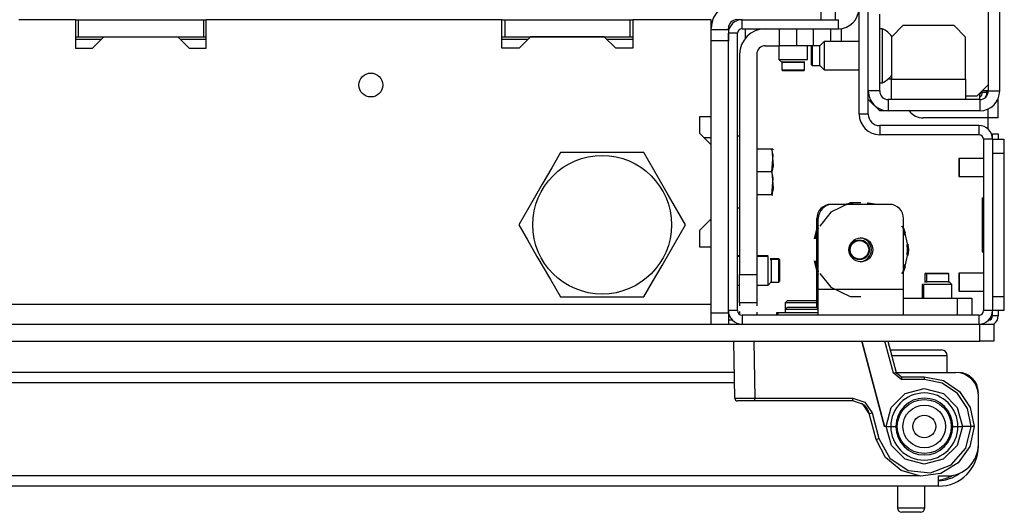
# Model space of a CAD drawing. Units: inches. Extents: x -249 to 39, y -58 to 173.
# Drawn here: x -137 to -130, y -58 to -54 of the extents above; entities that cross this region are included whole.
import ezdxf

# ---------------------------------------------------------------- set-up
doc = ezdxf.new("R2010")
doc.units = ezdxf.units.IN
doc.header["$MEASUREMENT"] = 0
doc.layers.add('TFR-TRI', color=7, linetype='CONTINUOUS')

msp = doc.modelspace()

# ---------------------------------------------------------------- linework, layer by layer
at = {"layer": 'TFR-TRI', "color": 173, "linetype": 'Continuous'}
for p, q in [((-130.8188, -54.8045), (-130.8188, -53.6785)), ((-130.7558, -54.8045), (-130.7558, -53.6785)), ((-131.6299, -54.2123), (-131.6299, -54.1494)), ((-131.6299, -54.1494), (-130.9626, -54.1494)), ((-130.9626, -54.2123), (-130.9626, -54.1494)), ((-131.7244, -54.297), (-131.7244, -54.2438)), ((-131.6614, -54.2438), (-131.7244, -54.2438)), ((-131.6614, -56.1651), (-131.6614, -54.2438)), ((-131.6299, -54.2123), (-130.9626, -54.2123)), ((-130.7558, -54.8045), (-130.8188, -54.8045)), ((-129.9901, -54.8832), (-130.6771, -54.8832)), ((-130.6771, -54.8832), (-130.6771, -54.9462)), ((-129.9901, -54.8832), (-129.9901, -54.9462)), ((-129.9901, -54.9462), (-130.6771, -54.9462)), ((-129.9586, -54.9777), (-129.9586, -56.1651)), ((-129.8956, -54.9777), (-129.9586, -54.9777)), ((-129.8956, -54.9777), (-129.8956, -56.1651)), ((-131.6614, -56.1651), (-131.7244, -56.1651)), ((-129.9901, -56.1966), (-131.6299, -56.1966)), ((-131.6299, -56.1966), (-131.6299, -56.2596)), ((-129.9901, -56.1966), (-129.9901, -56.2596)), ((-129.8956, -56.1651), (-129.9586, -56.1651))]:
    msp.add_line(p, q, dxfattribs=at)
at = {"layer": 'TFR-TRI', "color": 151, "linetype": 'Continuous'}
for p, q in [((-129.9251, -53.9348), (-129.9251, -54.6435)), ((-129.8464, -54.6435), (-129.8464, -53.9348)), ((-130.6771, -54.6435), (-130.6771, -54.112)), ((-130.6771, -54.6435), (-130.7558, -54.6435)), ((-129.9842, -54.7026), (-129.9842, -54.6592)), ((-129.9372, -54.6435), (-129.9684, -54.6435)), ((-129.9251, -54.6435), (-129.9372, -54.6435)), ((-129.9251, -54.6435), (-129.8464, -54.6435)), ((-130.7558, -54.7026), (-130.6771, -54.7813)), ((-129.9842, -54.7026), (-130.618, -54.7026)), ((-130.618, -54.7026), (-130.618, -54.7813)), ((-129.9842, -54.7026), (-129.9842, -54.7813)), ((-130.618, -54.7813), (-130.6771, -54.7813)), ((-129.9842, -54.7813), (-130.618, -54.7813))]:
    msp.add_line(p, q, dxfattribs=at)
at = {"layer": 'TFR-TRI', "color": 251, "linetype": 'Continuous'}
for p, q in [((-131.0826, -54.1494), (-131.0826, -54.0312)), ((-130.9842, -54.0312), (-130.9842, -54.1494)), ((-131.6299, -54.1494), (-131.6653, -54.1494)), ((-131.8425, -54.2183), (-131.7244, -54.2183)), ((-131.7244, -54.2183), (-131.7244, -54.2084)), ((-131.7244, -54.2183), (-131.7244, -54.2413)), ((-131.7244, -54.2413), (-131.7244, -54.297)), ((-131.8425, -56.1809), (-131.8425, -54.297)), ((-131.7244, -54.297), (-131.8425, -54.297)), ((-131.7244, -56.1809), (-131.7244, -54.297)), ((-131.374, -54.3305), (-131.374, -54.4249)), ((-131.1771, -54.4249), (-131.1771, -54.3305)), ((-131.374, -54.4249), (-131.3478, -54.4511)), ((-131.374, -54.4249), (-131.3248, -54.4249)), ((-131.3539, -54.4381), (-131.3539, -54.4978)), ((-131.3479, -54.4446), (-131.3539, -54.4446)), ((-131.3539, -54.4446), (-131.3479, -54.4446)), ((-131.3309, -54.4446), (-131.3479, -54.4446)), ((-131.3479, -54.4446), (-131.3309, -54.4446)), ((-131.3055, -54.4446), (-131.3309, -54.4446)), ((-131.3309, -54.4446), (-131.3055, -54.4446)), ((-131.3248, -54.4249), (-131.2263, -54.4249)), ((-131.2755, -54.4446), (-131.3055, -54.4446)), ((-131.3055, -54.4446), (-131.2755, -54.4446)), ((-131.2456, -54.4446), (-131.2755, -54.4446)), ((-131.2755, -54.4446), (-131.2456, -54.4446)), ((-131.2201, -54.4446), (-131.2456, -54.4446)), ((-131.2456, -54.4446), (-131.2201, -54.4446)), ((-131.2263, -54.4249), (-131.1771, -54.4249)), ((-131.2032, -54.4446), (-131.2201, -54.4446)), ((-131.2201, -54.4446), (-131.2032, -54.4446)), ((-131.1972, -54.4446), (-131.2032, -54.4446)), ((-131.2032, -54.4446), (-131.1972, -54.4446)), ((-131.1972, -54.4978), (-131.1972, -54.4381)), ((-131.3539, -54.4978), (-131.348, -54.5037)), ((-131.3539, -54.4978), (-131.3147, -54.4978)), ((-131.3268, -54.5037), (-131.348, -54.5037)), ((-131.2755, -54.5037), (-131.3268, -54.5037)), ((-131.3147, -54.4978), (-131.2364, -54.4978)), ((-131.2243, -54.5037), (-131.2755, -54.5037)), ((-131.2364, -54.4978), (-131.1972, -54.4978)), ((-131.2031, -54.5037), (-131.2243, -54.5037)), ((-131.2031, -54.5037), (-131.1972, -54.4978)), ((-131.8425, -54.9682), (-131.8917, -54.9682)), ((-131.6464, -55.7862), (-131.6614, -55.7862)), ((-131.6464, -55.7911), (-131.6614, -55.7911)), ((-131.4488, -55.7862), (-131.5283, -55.7862)), ((-131.4488, -55.7911), (-131.5283, -55.7911)), ((-131.4488, -55.7863), (-131.4488, -55.7862)), ((-131.4488, -55.8403), (-131.4488, -55.7911)), ((-131.3759, -55.8062), (-131.4356, -55.8062)), ((-131.3759, -55.8112), (-131.4356, -55.8112)), ((-131.4291, -55.8171), (-131.4291, -55.8112)), ((-131.4291, -55.8112), (-131.4291, -55.8171)), ((-131.4291, -55.8171), (-131.4291, -55.8341)), ((-131.37, -55.8122), (-131.3759, -55.8062)), ((-131.3759, -55.8075), (-131.3759, -55.8062)), ((-131.3759, -55.8112), (-131.3759, -55.8075)), ((-131.37, -55.8171), (-131.3759, -55.8112)), ((-131.3759, -55.8503), (-131.3759, -55.8112)), ((-131.37, -55.8122), (-131.37, -55.8134)), ((-131.37, -55.8134), (-131.37, -55.8171)), ((-131.37, -55.8171), (-131.37, -55.8383)), ((-131.4488, -55.9387), (-131.4488, -55.8403)), ((-131.4291, -55.8341), (-131.4291, -55.8595)), ((-131.4291, -55.8595), (-131.4291, -55.8895)), ((-131.4291, -55.8895), (-131.4291, -55.9195)), ((-131.3759, -55.9287), (-131.3759, -55.8503)), ((-131.37, -55.8383), (-131.37, -55.8895)), ((-131.37, -55.8895), (-131.37, -55.9407)), ((-131.4488, -55.9879), (-131.4488, -55.9387)), ((-131.4291, -55.9195), (-131.4291, -55.9449)), ((-131.4291, -55.9449), (-131.4291, -55.9619)), ((-131.3759, -55.9679), (-131.3759, -55.9287)), ((-131.37, -55.9407), (-131.37, -55.962)), ((-130.3578, -55.9053), (-130.3637, -55.9112)), ((-130.3637, -55.9112), (-130.3637, -55.9708)), ((-130.3612, -55.9112), (-130.3637, -55.9112)), ((-130.3539, -55.9112), (-130.3612, -55.9112)), ((-130.3578, -55.9053), (-130.3553, -55.9053)), ((-130.3553, -55.9053), (-130.348, -55.9053)), ((-130.348, -55.9053), (-130.3539, -55.9112)), ((-130.3539, -55.9112), (-130.3539, -55.9708)), ((-130.3309, -55.9112), (-130.3539, -55.9112)), ((-130.348, -55.9053), (-130.3118, -55.9053)), ((-130.2755, -55.9112), (-130.3309, -55.9112)), ((-130.3118, -55.9053), (-130.2393, -55.9053)), ((-130.2201, -55.9112), (-130.2755, -55.9112)), ((-130.2393, -55.9053), (-130.2031, -55.9053)), ((-130.1972, -55.9112), (-130.2201, -55.9112)), ((-130.1771, -55.984), (-130.2033, -55.9578)), ((-130.1972, -55.9112), (-130.2031, -55.9053)), ((-130.1972, -55.9708), (-130.1972, -55.9112)), ((-131.6614, -55.9879), (-131.6464, -55.9879)), ((-131.5283, -55.9879), (-131.4488, -55.9879)), ((-131.4488, -55.9879), (-131.4226, -55.9617)), ((-131.4356, -55.9679), (-131.3759, -55.9679)), ((-131.3759, -55.9679), (-131.37, -55.962)), ((-130.3838, -55.984), (-130.3838, -56.0785)), ((-130.3823, -55.984), (-130.3838, -55.984)), ((-130.3777, -55.984), (-130.3823, -55.984)), ((-130.374, -55.984), (-130.374, -56.0785)), ((-130.3451, -55.984), (-130.374, -55.984)), ((-130.3578, -55.9643), (-130.3637, -55.9643)), ((-130.3637, -55.9643), (-130.3578, -55.9643)), ((-130.3479, -55.9643), (-130.3539, -55.9643)), ((-130.3539, -55.9643), (-130.3479, -55.9643)), ((-130.3479, -55.9643), (-130.3309, -55.9643)), ((-130.2755, -55.984), (-130.3451, -55.984)), ((-130.3309, -55.9643), (-130.3055, -55.9643)), ((-130.3055, -55.9643), (-130.2755, -55.9643)), ((-130.2755, -55.9643), (-130.2456, -55.9643)), ((-130.2059, -55.984), (-130.2755, -55.984)), ((-130.2456, -55.9643), (-130.2201, -55.9643)), ((-130.2201, -55.9643), (-130.2032, -55.9643)), ((-130.1771, -55.984), (-130.2059, -55.984)), ((-130.2032, -55.9643), (-130.1972, -55.9643)), ((-130.1771, -56.0785), (-130.1771, -55.984)), ((-131.8425, -56.2365), (-131.8425, -56.1809)), ((-131.8425, -56.1809), (-131.7244, -56.1809)), ((-131.7244, -56.1809), (-131.7244, -56.2365)), ((-131.8425, -56.2596), (-131.8425, -56.2365)), ((-131.7244, -56.2365), (-131.7244, -56.2596))]:
    msp.add_line(p, q, dxfattribs=at)
at = {"layer": 'TFR-TRI', "color": 132, "linetype": 'Continuous'}
for p, q in [((-136.2447, -54.1494), (-136.6358, -54.1494)), ((-136.2447, -54.1494), (-136.2447, -54.3462)), ((-133.2919, -54.1494), (-135.3392, -54.1494)), ((-135.3392, -54.3462), (-135.3392, -54.1494)), ((-133.2919, -54.3462), (-133.2919, -54.1494)), ((-131.8425, -54.1494), (-132.3864, -54.1494)), ((-132.3864, -54.1494), (-132.3864, -54.3462)), ((-131.8425, -54.8206), (-131.8425, -54.1494)), ((-136.1266, -54.3462), (-136.0478, -54.2675)), ((-136.0478, -54.2675), (-135.536, -54.2675)), ((-135.536, -54.2675), (-135.4573, -54.3462)), ((-133.0951, -54.2675), (-133.1738, -54.3462)), ((-132.5833, -54.2675), (-133.0951, -54.2675)), ((-132.5045, -54.3462), (-132.5833, -54.2675)), ((-136.2447, -54.3462), (-136.1266, -54.3462)), ((-135.4573, -54.3462), (-135.3392, -54.3462)), ((-133.1738, -54.3462), (-133.2919, -54.3462)), ((-132.3864, -54.3462), (-132.5045, -54.3462)), ((-131.9212, -54.9387), (-131.9212, -54.8206)), ((-131.9212, -54.8206), (-131.8425, -54.8206)), ((-131.8425, -55.0175), (-131.9212, -54.9387)), ((-131.8425, -55.5293), (-131.8425, -55.0175)), ((-131.9212, -55.608), (-131.8425, -55.5293)), ((-131.9212, -55.7261), (-131.9212, -55.608)), ((-131.8425, -55.7261), (-131.9212, -55.7261)), ((-131.8425, -56.1218), (-131.8425, -55.7261)), ((-131.8425, -56.1218), (-159.2086, -56.1218)), ((-131.8425, -56.1521), (-131.8425, -56.1218)), ((-131.8425, -56.1809), (-131.8425, -56.1521))]:
    msp.add_line(p, q, dxfattribs=at)
at = {"layer": 'TFR-TRI', "color": 67, "linetype": 'Continuous'}
for p, q in [((-136.2447, -54.1494), (-136.225, -54.1494)), ((-136.225, -54.1494), (-136.225, -54.2675)), ((-136.225, -54.1494), (-135.3588, -54.1494)), ((-135.3588, -54.1494), (-135.3588, -54.2675)), ((-135.3588, -54.1494), (-135.3392, -54.1494)), ((-133.2919, -54.1494), (-133.2722, -54.1494)), ((-133.2722, -54.1494), (-133.2722, -54.2675)), ((-133.2722, -54.1494), (-132.4061, -54.1494)), ((-132.4061, -54.1494), (-132.4061, -54.2675)), ((-132.4061, -54.1494), (-132.3864, -54.1494)), ((-136.2447, -54.2675), (-136.225, -54.2675)), ((-136.225, -54.2675), (-135.3588, -54.2675)), ((-135.3588, -54.2675), (-135.3392, -54.2675)), ((-133.2919, -54.2675), (-133.2722, -54.2675)), ((-133.2722, -54.2675), (-132.4061, -54.2675)), ((-132.4061, -54.2675), (-132.3864, -54.2675))]:
    msp.add_line(p, q, dxfattribs=at)
at = {"layer": 'TFR-TRI', "color": 123, "linetype": 'Continuous'}
for p, q in [((-131.6082, -54.2123), (-131.6082, -54.2796)), ((-131.6082, -54.2123), (-131.6082, -54.2796)), ((-131.6082, -54.2123), (-131.6082, -54.2796)), ((-131.6082, -54.2123), (-131.6082, -54.2796)), ((-131.3708, -54.3305), (-131.3708, -54.2123)), ((-131.2527, -54.2123), (-131.2527, -54.3305)), ((-131.1346, -54.3302), (-131.1346, -54.2123)), ((-131.0165, -54.2123), (-131.0165, -54.3006)), ((-130.9626, -54.2123), (-130.9576, -54.2123)), ((-130.9626, -54.2123), (-130.9576, -54.2123)), ((-130.9626, -54.2123), (-130.9576, -54.2123)), ((-130.9626, -54.2123), (-130.9576, -54.2123)), ((-130.9478, -54.2123), (-130.9429, -54.2123)), ((-130.9478, -54.2123), (-130.9429, -54.2123)), ((-130.9478, -54.2123), (-130.9429, -54.2123)), ((-130.9478, -54.2123), (-130.9429, -54.2123)), ((-130.9429, -54.2123), (-130.9429, -54.3006)), ((-130.9429, -54.2123), (-130.9429, -54.3006)), ((-130.9429, -54.2123), (-130.9429, -54.3006)), ((-130.9429, -54.2123), (-130.9429, -54.3006)), ((-131.6464, -54.3895), (-131.6464, -55.9139)), ((-131.5283, -54.3895), (-131.5283, -55.9139)), ((-131.4692, -54.3305), (-131.3708, -54.3305)), ((-131.2873, -54.3305), (-131.3708, -54.3305)), ((-131.2527, -54.3305), (-131.2873, -54.3305)), ((-131.2217, -54.3305), (-131.2527, -54.3305)), ((-131.1449, -54.3305), (-131.2217, -54.3305)), ((-131.6464, -55.9139), (-131.5283, -55.9139)), ((-131.6464, -56.0531), (-131.6464, -55.9139)), ((-131.5283, -55.9139), (-131.5283, -56.0531)), ((-131.6464, -56.1108), (-131.6464, -56.0531)), ((-131.5283, -56.0531), (-131.5283, -56.1108)), ((-131.6464, -56.1108), (-131.6464, -56.1311)), ((-131.6464, -56.1108), (-131.6464, -56.1311)), ((-131.6464, -56.1108), (-131.6464, -56.1311)), ((-131.6464, -56.1108), (-131.6464, -56.1311)), ((-131.5283, -56.1108), (-131.6464, -56.1108)), ((-131.5283, -56.1108), (-131.5283, -56.1322)), ((-131.5283, -56.1108), (-131.5283, -56.1322)), ((-131.5283, -56.1108), (-131.5283, -56.1322)), ((-131.5283, -56.1108), (-131.5283, -56.1322)), ((-131.6464, -56.1716), (-131.6464, -56.1919)), ((-131.6464, -56.1716), (-131.6464, -56.1919)), ((-131.6464, -56.1716), (-131.6464, -56.1919)), ((-131.6464, -56.1716), (-131.6464, -56.1919)), ((-131.5283, -56.1751), (-131.5283, -56.1966)), ((-131.5283, -56.1751), (-131.5283, -56.1966)), ((-131.5283, -56.1751), (-131.5283, -56.1966)), ((-131.5283, -56.1751), (-131.5283, -56.1966))]:
    msp.add_line(p, q, dxfattribs=at)
at = {"layer": 'TFR-TRI', "color": 3, "linetype": 'Continuous'}
for p, q in [((-130.6573, -54.212), (-130.6771, -54.212)), ((-130.6573, -54.2478), (-130.6573, -54.212)), ((-130.6573, -54.3413), (-130.6573, -54.2478)), ((-130.5157, -54.1907), (-130.5944, -54.2695)), ((-130.1613, -54.1907), (-130.5157, -54.1907)), ((-130.0826, -54.2695), (-130.1613, -54.1907)), ((-131.061, -54.3006), (-131.0905, -54.3302)), ((-130.8188, -54.3006), (-131.061, -54.3006)), ((-131.061, -54.3006), (-131.061, -54.3295)), ((-130.5944, -54.2695), (-130.5944, -54.5608)), ((-130.0826, -54.5608), (-130.0826, -54.2695)), ((-131.1446, -54.3302), (-131.1495, -54.3351)), ((-131.1495, -54.3671), (-131.1495, -54.3351)), ((-131.1495, -54.431), (-131.1495, -54.3671)), ((-131.0905, -54.3302), (-131.1446, -54.3302)), ((-131.1446, -54.3302), (-131.1446, -54.3503)), ((-131.1446, -54.3503), (-131.1446, -54.3991)), ((-131.0905, -54.3646), (-131.0905, -54.3302)), ((-131.0905, -54.4335), (-131.0905, -54.3646)), ((-131.061, -54.3295), (-131.061, -54.3991)), ((-130.6573, -54.4568), (-130.6573, -54.3413)), ((-131.1495, -54.463), (-131.1495, -54.431)), ((-131.1446, -54.3991), (-131.1446, -54.4478)), ((-131.1446, -54.4478), (-131.1446, -54.468)), ((-131.0905, -54.468), (-131.0905, -54.4335)), ((-131.061, -54.3991), (-131.061, -54.4687)), ((-130.6573, -54.5504), (-130.6573, -54.4568)), ((-131.1495, -54.463), (-131.1446, -54.468)), ((-131.1446, -54.468), (-131.0905, -54.468)), ((-131.0905, -54.468), (-131.061, -54.4975)), ((-131.061, -54.4687), (-131.061, -54.4975)), ((-131.061, -54.4975), (-130.8188, -54.4975)), ((-130.6771, -54.5861), (-130.6573, -54.5861)), ((-130.6573, -54.5861), (-130.6573, -54.5504)), ((-130.5944, -54.5608), (-130.6192, -54.5608)), ((-130.5944, -54.5608), (-130.0826, -54.5608)), ((-130.5944, -54.661), (-130.5944, -54.5608)), ((-130.0826, -54.5608), (-130.0826, -54.661)), ((-130.5944, -54.7026), (-130.5944, -54.661)), ((-130.0826, -54.661), (-130.0826, -54.7026)), ((-130.0039, -54.6789), (-129.9251, -54.6002)), ((-130.0039, -54.6789), (-130.0826, -54.6789)), ((-129.8143, -55.0646), (-129.8169, -55.0646)), ((-129.8143, -55.0968), (-129.8143, -55.0646)), ((-130.1273, -55.1121), (-130.1299, -55.1121)), ((-130.1299, -55.1121), (-130.1299, -55.1304)), ((-130.1299, -55.1304), (-130.1299, -55.1746)), ((-129.9586, -55.1121), (-130.1273, -55.1121)), ((-130.1273, -55.1121), (-130.1273, -55.1304)), ((-130.1273, -55.1304), (-130.1273, -55.1746)), ((-129.8143, -55.1746), (-129.8143, -55.0968)), ((-130.1299, -55.1746), (-130.1299, -55.2187)), ((-130.1273, -55.1746), (-130.1273, -55.2187)), ((-129.8143, -55.2523), (-129.8143, -55.1746)), ((-130.1299, -55.2187), (-130.1299, -55.2371)), ((-130.1299, -55.2371), (-130.1273, -55.2371)), ((-130.1273, -55.2187), (-130.1273, -55.2371)), ((-130.1273, -55.2371), (-129.9586, -55.2371)), ((-129.8143, -55.2846), (-129.8143, -55.2523)), ((-129.8169, -55.2846), (-129.8143, -55.2846)), ((-129.8143, -55.8583), (-129.8169, -55.8583)), ((-129.8143, -55.8905), (-129.8143, -55.8583)), ((-129.8143, -55.9683), (-129.8143, -55.8905)), ((-130.1273, -55.9058), (-130.1299, -55.9058)), ((-130.1299, -55.9058), (-130.1299, -55.9241)), ((-130.1299, -55.9241), (-130.1299, -55.9683)), ((-129.9586, -55.9058), (-130.1273, -55.9058)), ((-130.1273, -55.9058), (-130.1273, -55.9241)), ((-130.1273, -55.9241), (-130.1273, -55.9683)), ((-130.1299, -55.9683), (-130.1299, -56.0124)), ((-130.1299, -56.0124), (-130.1299, -56.0308)), ((-130.1273, -55.9683), (-130.1273, -56.0124)), ((-130.1273, -56.0124), (-130.1273, -56.0308)), ((-129.8143, -56.046), (-129.8143, -55.9683)), ((-130.1299, -56.0308), (-130.1273, -56.0308)), ((-130.1273, -56.0308), (-129.9586, -56.0308)), ((-129.8169, -56.0783), (-129.8143, -56.0783)), ((-129.8143, -56.0783), (-129.8143, -56.046))]:
    msp.add_line(p, q, dxfattribs=at)
at = {"layer": 'TFR-TRI', "color": 135, "linetype": 'Continuous'}
for p, q in [((-136.0676, -54.2872), (-136.245, -54.2872)), ((-135.3394, -54.2872), (-135.5164, -54.2872)), ((-133.115, -54.2872), (-133.292, -54.2872)), ((-132.3868, -54.2872), (-132.5638, -54.2872))]:
    msp.add_line(p, q, dxfattribs=at)
at = {"layer": 'TFR-TRI', "color": 11, "linetype": 'Continuous'}
for p, q in [((-129.9467, -54.6545), (-129.9795, -54.6545)), ((-129.9342, -54.6545), (-129.9467, -54.6545)), ((-129.9342, -54.6545), (-129.9342, -54.6434))]:
    msp.add_line(p, q, dxfattribs=at)
at = {"layer": 'TFR-TRI', "color": 83, "linetype": 'Continuous'}
for p, q in [((-129.9271, -54.6582), (-129.9271, -54.6434)), ((-129.8562, -54.8305), (-129.8562, -54.6945)), ((-129.9271, -54.8305), (-129.9271, -54.7687)), ((-129.9271, -54.8305), (-130.3759, -54.8305)), ((-129.9271, -54.9073), (-129.9271, -54.8305)), ((-129.877, -54.8305), (-129.9271, -54.8305)), ((-129.8562, -54.8305), (-129.877, -54.8305)), ((-131.7244, -56.2281), (-131.7003, -56.2281))]:
    msp.add_line(p, q, dxfattribs=at)
at = {"layer": 'TFR-TRI', "color": 21, "linetype": 'Continuous'}
for p, q in [((-131.6464, -54.9564), (-131.6614, -54.9564)), ((-131.4232, -55.047), (-131.5283, -55.047)), ((-131.4144, -55.0891), (-131.4232, -55.047)), ((-131.4162, -55.047), (-131.4232, -55.047)), ((-131.4232, -55.047), (-131.4144, -55.1623)), ((-131.4171, -55.047), (-131.4162, -55.047)), ((-131.4094, -55.0522), (-131.4118, -55.047)), ((-131.4232, -55.2045), (-131.4144, -55.0891)), ((-131.4232, -55.2045), (-131.5283, -55.2045)), ((-131.4144, -55.1623), (-131.4232, -55.2045)), ((-131.4232, -55.2045), (-131.4144, -55.3198)), ((-131.4144, -55.2466), (-131.4232, -55.2045)), ((-131.4232, -55.3619), (-131.4144, -55.2466)), ((-131.4144, -55.3198), (-131.4232, -55.3619)), ((-131.4232, -55.3619), (-131.5283, -55.3619)), ((-131.4232, -55.3619), (-131.4162, -55.3619)), ((-131.4162, -55.3619), (-131.4171, -55.3619)), ((-131.6614, -55.4525), (-131.6464, -55.4525)), ((-131.3818, -56.1809), (-131.3818, -56.1966)), ((-131.33, -56.1809), (-131.3818, -56.1809)), ((-131.2047, -56.1809), (-131.33, -56.1809)), ((-131.151, -56.1809), (-131.2047, -56.1809)), ((-131.1023, -56.1809), (-131.151, -56.1809)), ((-161.0472, -56.2596), (-129.9842, -56.2596)), ((-129.9842, -56.2596), (-129.9146, -56.2596)), ((-129.9842, -56.3777), (-129.9842, -56.2596)), ((-129.9146, -56.2596), (-129.8858, -56.2596)), ((-129.8858, -56.2596), (-129.8858, -56.3777)), ((-161.0472, -56.3777), (-129.9842, -56.3777)), ((-129.9146, -56.3777), (-129.9842, -56.3777)), ((-129.8858, -56.3777), (-129.9146, -56.3777))]:
    msp.add_line(p, q, dxfattribs=at)
at = {"layer": 'TFR-TRI', "color": 46, "linetype": 'Continuous'}
for p, q in [((-129.8956, -54.9503), (-129.8956, -54.9407)), ((-129.8956, -54.9407), (-129.8562, -54.9407)), ((-129.8956, -54.9777), (-129.8956, -54.9503)), ((-129.8562, -54.9407), (-129.8562, -54.9503)), ((-129.8562, -54.9503), (-129.8562, -54.9777)), ((-129.8956, -56.2005), (-129.8956, -56.1651)), ((-129.8562, -56.2005), (-129.8956, -56.2005)), ((-129.8562, -56.1651), (-129.8562, -56.2005))]:
    msp.add_line(p, q, dxfattribs=at)
at = {"layer": 'TFR-TRI', "color": 124, "linetype": 'Continuous'}
for p, q in [((-129.8956, -54.9777), (-129.8169, -54.9777)), ((-129.8169, -54.9777), (-129.8169, -55.0065)), ((-129.8169, -55.0065), (-129.8169, -55.0761)), ((-129.8956, -55.0761), (-129.8956, -56.0667)), ((-129.8169, -55.0761), (-129.8956, -55.0761)), ((-129.8169, -55.0761), (-129.8169, -56.0667)), ((-129.9665, -55.3844), (-129.9586, -55.3844)), ((-129.9665, -55.3844), (-129.9665, -55.7584)), ((-129.9665, -55.7584), (-129.9586, -55.7584)), ((-129.8956, -56.0667), (-129.8169, -56.0667)), ((-129.8169, -56.0667), (-129.8169, -56.1363)), ((-129.8169, -56.1363), (-129.8169, -56.1651)), ((-129.8169, -56.1651), (-129.8956, -56.1651))]:
    msp.add_line(p, q, dxfattribs=at)
at = {"layer": 'TFR-TRI', "color": 44, "linetype": 'Continuous'}
for p, q in [((-132.8871, -55.0706), (-132.9472, -55.1748)), ((-132.8251, -55.0706), (-132.8871, -55.0706)), ((-132.6144, -55.0706), (-132.8251, -55.0706)), ((-132.4126, -55.0706), (-132.6144, -55.0706)), ((-132.3097, -55.0706), (-132.4126, -55.0706)), ((-132.2404, -55.1907), (-132.3097, -55.0706)), ((-132.9472, -55.1748), (-133.0133, -55.2892)), ((-132.1472, -55.352), (-132.2404, -55.1907)), ((-133.0133, -55.2892), (-133.1064, -55.4506)), ((-132.0812, -55.4664), (-132.1472, -55.352)), ((-133.1064, -55.4506), (-133.1757, -55.5706)), ((-132.021, -55.5706), (-132.0812, -55.4664)), ((-133.1757, -55.5706), (-133.1156, -55.6748)), ((-132.0903, -55.6907), (-132.021, -55.5706)), ((-133.1156, -55.6748), (-133.0495, -55.7892)), ((-132.1835, -55.852), (-132.0903, -55.6907)), ((-133.0495, -55.7892), (-132.9564, -55.9506)), ((-132.2495, -55.9664), (-132.1835, -55.852)), ((-132.9564, -55.9506), (-132.8871, -56.0706)), ((-132.3097, -56.0706), (-132.2495, -55.9664)), ((-132.8871, -56.0706), (-132.8251, -56.0706)), ((-132.8251, -56.0706), (-132.6144, -56.0706)), ((-132.6144, -56.0706), (-132.4126, -56.0706)), ((-132.4126, -56.0706), (-132.3097, -56.0706))]:
    msp.add_line(p, q, dxfattribs=at)
at = {"layer": 'TFR-TRI', "color": 252, "linetype": 'Continuous'}
for p, q in [((-130.8811, -55.4195), (-131.0145, -55.4837)), ((-130.6102, -55.4289), (-131.0039, -55.4289)), ((-130.8705, -55.42), (-130.924, -55.4289)), ((-130.8705, -55.42), (-130.924, -55.4289)), ((-130.8606, -55.42), (-130.9142, -55.4289)), ((-130.807, -55.4195), (-130.8811, -55.4195)), ((-130.7098, -55.4289), (-130.7633, -55.42)), ((-130.7098, -55.4289), (-130.7633, -55.42)), ((-130.6999, -55.4289), (-130.7535, -55.42)), ((-131.1122, -56.0194), (-131.1122, -55.5273)), ((-131.1023, -56.0194), (-131.1023, -55.5273)), ((-131.0145, -55.4837), (-131.0914, -55.5802)), ((-130.5118, -56.0194), (-130.5118, -55.5273)), ((-131.1122, -55.5906), (-131.1309, -55.6672)), ((-131.1023, -55.573), (-131.1259, -55.6584)), ((-131.1023, -55.5906), (-131.121, -55.6672)), ((-130.5073, -55.5995), (-130.5227, -55.5802)), ((-130.4978, -55.6278), (-130.5118, -55.5906)), ((-130.5015, -55.6437), (-130.5118, -55.6112)), ((-130.5015, -55.6437), (-130.5118, -55.6112)), ((-130.4744, -55.7438), (-130.5073, -55.5995)), ((-130.5073, -55.8882), (-130.4744, -55.7438)), ((-130.4842, -55.7438), (-130.4877, -55.71)), ((-130.4842, -55.7438), (-130.4877, -55.71)), ((-130.4877, -55.7777), (-130.4842, -55.7438)), ((-130.4877, -55.7777), (-130.4842, -55.7438)), ((-130.4744, -55.7438), (-130.4791, -55.7044)), ((-130.4791, -55.7833), (-130.4744, -55.7438)), ((-131.1309, -55.8205), (-131.1122, -55.8971)), ((-131.121, -55.8205), (-131.1023, -55.8971)), ((-131.1259, -55.8293), (-131.1023, -55.9147)), ((-130.5227, -55.9075), (-130.5073, -55.8882)), ((-130.5118, -55.8764), (-130.5015, -55.844)), ((-130.5118, -55.8764), (-130.5015, -55.844)), ((-130.5118, -55.8971), (-130.4978, -55.8599)), ((-131.0914, -55.9075), (-131.0145, -56.0039)), ((-131.1023, -56.0194), (-131.1122, -56.0194)), ((-131.1122, -56.0861), (-131.1122, -56.0194)), ((-130.5118, -56.0194), (-131.1023, -56.0194)), ((-131.1023, -56.1447), (-131.1023, -56.0194)), ((-131.0145, -56.0039), (-130.8811, -56.0682)), ((-130.5118, -56.1447), (-130.5118, -56.0194)), ((-131.1122, -56.143), (-131.1122, -56.0861)), ((-130.8811, -56.0682), (-130.807, -56.0682)), ((-130.5118, -56.0785), (-130.1377, -56.0785)), ((-130.1377, -56.0785), (-130.0681, -56.0785)), ((-130.1377, -56.1966), (-130.1377, -56.0785)), ((-130.0681, -56.0785), (-130.0393, -56.0785)), ((-130.0393, -56.0785), (-130.0393, -56.1966)), ((-131.3154, -56.0962), (-131.3304, -56.1112)), ((-131.3304, -56.1112), (-131.3304, -56.1565)), ((-131.2964, -56.1112), (-131.3304, -56.1112)), ((-131.3154, -56.1415), (-131.3304, -56.1565)), ((-131.3304, -56.1565), (-131.3304, -56.1809)), ((-131.2964, -56.1565), (-131.3304, -56.1565)), ((-131.3154, -56.0962), (-131.2649, -56.0962)), ((-131.3154, -56.1415), (-131.2649, -56.1415)), ((-131.2145, -56.1112), (-131.2964, -56.1112)), ((-131.2145, -56.1565), (-131.2964, -56.1565)), ((-131.2649, -56.0962), (-131.1641, -56.0962)), ((-131.2649, -56.1415), (-131.1641, -56.1415)), ((-131.1548, -56.1112), (-131.2145, -56.1112)), ((-131.1435, -56.1565), (-131.2145, -56.1565)), ((-131.1641, -56.0962), (-131.1137, -56.0962)), ((-131.1641, -56.1415), (-131.1137, -56.1415)), ((-131.1122, -56.1112), (-131.1548, -56.1112)), ((-131.1023, -56.1565), (-131.1435, -56.1565)), ((-131.1122, -56.0977), (-131.1137, -56.0962)), ((-131.1023, -56.1529), (-131.1137, -56.1415)), ((-131.1023, -56.1966), (-131.1023, -56.1447)), ((-130.5118, -56.1966), (-130.5118, -56.1447))]:
    msp.add_line(p, q, dxfattribs=at)
at = {"layer": 'TFR-TRI', "color": 215, "linetype": 'Continuous'}
for p, q in [((-131.3917, -56.1809), (-131.3917, -56.1966)), ((-131.3892, -56.1809), (-131.3917, -56.1809)), ((-131.3818, -56.1809), (-131.3892, -56.1809))]:
    msp.add_line(p, q, dxfattribs=at)
at = {"layer": 'TFR-TRI', "color": 63, "linetype": 'Continuous'}
for p, q in [((-131.6801, -56.7717), (-131.687, -56.3777)), ((-131.5492, -56.3777), (-131.5423, -56.7716)), ((-130.6432, -56.9683), (-130.8014, -56.3777)), ((-130.8014, -56.3777), (-130.6432, -56.9683)), ((-130.5819, -56.5996), (-130.6414, -56.3777)), ((-130.621, -56.3777), (-130.5629, -56.5946)), ((-130.5685, -56.596), (-130.5819, -56.5996)), ((-130.5249, -56.6434), (-130.5819, -56.5996)), ((-130.5629, -56.5946), (-130.5685, -56.596)), ((-130.5629, -56.5946), (-130.5249, -56.6238)), ((-130.5249, -56.6238), (-130.3681, -56.6238)), ((-130.5249, -56.6238), (-130.5249, -56.6295)), ((-130.5249, -56.6295), (-130.5249, -56.6434)), ((-130.3681, -56.6238), (-130.2362, -56.65)), ((-130.3681, -56.6238), (-130.3681, -56.6295)), ((-130.3681, -56.6295), (-130.3681, -56.6434)), ((-130.3681, -56.6434), (-130.5249, -56.6434)), ((-130.4998, -56.7404), (-130.3681, -56.7052)), ((-130.2437, -56.6681), (-130.3681, -56.6434)), ((-130.3681, -56.7052), (-130.2363, -56.7404)), ((-130.1384, -56.7385), (-130.2437, -56.6681)), ((-130.2362, -56.65), (-130.1245, -56.7246)), ((-131.6801, -56.7717), (-131.6397, -56.7718)), ((-131.6397, -56.7718), (-131.5423, -56.7716)), ((-131.5423, -56.7716), (-130.8628, -56.7716)), ((-131.5423, -56.7854), (-131.5423, -56.7716)), ((-130.8628, -56.7716), (-130.7789, -56.8001)), ((-130.8628, -56.7854), (-130.8628, -56.7716)), ((-130.5965, -56.8367), (-130.4998, -56.7404)), ((-130.2363, -56.7404), (-130.1396, -56.8367)), ((-130.068, -56.8439), (-130.1384, -56.7385)), ((-130.1245, -56.7246), (-130.0498, -56.8364)), ((-131.6258, -56.7911), (-131.6604, -56.7911)), ((-131.5423, -56.7911), (-131.6258, -56.7911)), ((-131.5423, -56.7911), (-131.5423, -56.7854)), ((-130.8628, -56.7911), (-131.5423, -56.7911)), ((-130.8628, -56.7911), (-130.8628, -56.7854)), ((-130.7909, -56.8155), (-130.8628, -56.7911)), ((-130.8025, -56.8076), (-130.7838, -56.8214)), ((-130.7487, -56.8786), (-130.7909, -56.8155)), ((-130.7838, -56.8214), (-130.7626, -56.8467)), ((-130.7789, -56.8001), (-130.7297, -56.8737)), ((-130.6323, -56.9683), (-130.5965, -56.8367)), ((-130.1396, -56.8367), (-130.1038, -56.9683)), ((-130.0433, -56.9683), (-130.068, -56.8439)), ((-130.0498, -56.8364), (-130.0236, -56.9682)), ((-130.7626, -56.8467), (-130.7488, -56.8783)), ((-130.7488, -56.8783), (-130.7487, -56.8786)), ((-130.7487, -56.8786), (-130.7431, -56.8773)), ((-130.7008, -57.0574), (-130.7487, -56.8786)), ((-130.7431, -56.8773), (-130.7297, -56.8737)), ((-130.7297, -56.8737), (-130.6818, -57.0525)), ((-130.6323, -56.9683), (-130.6432, -56.9683)), ((-130.5961, -57.0993), (-130.6323, -56.9683)), ((-130.6323, -56.9683), (-130.6002, -56.9683)), ((-130.6002, -56.9683), (-130.5649, -56.9683)), ((-130.1712, -56.9683), (-130.1359, -56.9683)), ((-130.1038, -56.9683), (-130.14, -57.0993)), ((-130.1359, -56.9683), (-130.1038, -56.9683)), ((-130.0433, -56.9683), (-130.1038, -56.9683)), ((-130.0799, -57.1183), (-130.0433, -56.9683)), ((-130.0236, -56.9682), (-130.0523, -57.106)), ((-130.0367, -56.9683), (-130.0433, -56.9683)), ((-130.031, -56.9682), (-130.0367, -56.9683)), ((-130.0266, -56.9682), (-130.031, -56.9682)), ((-130.024, -56.9682), (-130.0266, -56.9682)), ((-130.0236, -56.9682), (-130.024, -56.9682)), ((-130.7008, -57.0574), (-130.6952, -57.056)), ((-130.6374, -57.183), (-130.7008, -57.0574)), ((-130.6952, -57.056), (-130.6818, -57.0525)), ((-130.6818, -57.0525), (-130.6075, -57.1879)), ((-130.4995, -57.195), (-130.5961, -57.0993)), ((-130.14, -57.0993), (-130.2366, -57.195)), ((-130.0523, -57.106), (-130.1337, -57.2208)), ((-130.529, -57.2728), (-130.6374, -57.183)), ((-130.1817, -57.2344), (-130.0799, -57.1183)), ((-130.6075, -57.1879), (-130.4791, -57.2737)), ((-130.3681, -57.23), (-130.4995, -57.195)), ((-130.2366, -57.195), (-130.3681, -57.23)), ((-130.3256, -57.2904), (-130.1817, -57.2344)), ((-130.1337, -57.2208), (-130.2543, -57.2934)), ((-130.3938, -57.3118), (-130.529, -57.2728)), ((-130.4791, -57.2737), (-130.3256, -57.2904)), ((-130.2543, -57.2934), (-130.3938, -57.3118))]:
    msp.add_line(p, q, dxfattribs=at)
at = {"layer": 'TFR-TRI', "color": 5, "linetype": 'Continuous'}
for p, q in [((-130.6048, -56.4379), (-130.4972, -56.4379)), ((-130.5297, -56.4779), (-130.5942, -56.4779)), ((-130.4596, -56.4779), (-130.5297, -56.4779)), ((-130.4972, -56.4379), (-130.3772, -56.4379)), ((-130.3346, -56.4779), (-130.4596, -56.4779)), ((-130.3772, -56.4379), (-130.2844, -56.4379)), ((-130.2431, -56.4779), (-130.3346, -56.4779)), ((-130.2844, -56.4379), (-130.2496, -56.4379)), ((-130.2096, -56.4779), (-130.2431, -56.4779)), ((-130.2096, -56.5942), (-130.2096, -56.4779)), ((-130.5536, -57.3816), (-130.5536, -57.5329)), ((-130.3656, -57.5329), (-130.3656, -57.3816)), ((-130.5536, -57.5329), (-130.5066, -57.5329)), ((-130.5049, -57.5629), (-130.5236, -57.5629)), ((-130.5066, -57.5329), (-130.4126, -57.5329)), ((-130.4596, -57.5629), (-130.5049, -57.5629)), ((-130.4143, -57.5629), (-130.4596, -57.5629)), ((-130.3956, -57.5629), (-130.4143, -57.5629)), ((-130.4126, -57.5329), (-130.3656, -57.5329))]:
    msp.add_line(p, q, dxfattribs=at)
at = {"layer": 'TFR-TRI', "color": 214, "linetype": 'Continuous'}
for p, q in [((-131.6832, -56.5942), (-143.9586, -56.5942)), ((-130.563, -56.5942), (-130.1515, -56.5942)), ((-130.1318, -56.5942), (-130.1318, -56.5955)), ((-130.1122, -56.5942), (-130.1122, -56.5957)), ((-131.682, -56.6651), (-143.9586, -56.6651)), ((-129.994, -56.732), (-129.9953, -56.732)), ((-129.994, -57.0942), (-129.994, -56.7517)), ((-129.994, -57.106), (-129.9944, -57.106)), ((-130.4049, -57.3108), (-145.3759, -57.3108)), ((-130.2696, -57.3609), (-130.2696, -57.3108)), ((-130.2696, -57.3108), (-130.2106, -57.3108)), ((-130.2696, -57.3816), (-145.3759, -57.3816)), ((-130.2696, -57.3816), (-130.2696, -57.3609))]:
    msp.add_line(p, q, dxfattribs=at)
at = {"layer": 'TFR-TRI', "color": 132, "linetype": 'Continuous'}
msp.add_circle((-134.1996, -54.6021), 0.0827, dxfattribs=at)
at = {"layer": 'TFR-TRI', "color": 44, "linetype": 'Continuous'}
msp.add_circle((-132.5984, -55.5706), 0.4803, dxfattribs=at)
at = {"layer": 'TFR-TRI', "color": 252, "linetype": 'Continuous'}
msp.add_circle((-130.807, -55.7438), 0.0827, dxfattribs=at)
at = {"layer": 'TFR-TRI', "color": 3, "linetype": 'Continuous'}
for radius in [0.0689, 0.064]:
    msp.add_circle((-130.8169, -55.7438), radius, dxfattribs=at)
at = {"layer": 'TFR-TRI', "color": 153, "linetype": 'Continuous'}
for radius in [0.187, 0.1476, 0.0787]:
    msp.add_circle((-130.3681, -56.9683), radius, dxfattribs=at)
at = {"layer": 'TFR-TRI', "color": 251, "linetype": 'Continuous'}
for radius in [0.1772, 0.0591]:
    msp.add_arc((-131.6653, -54.2084), radius, 90, 180, dxfattribs=at)
at = {"layer": 'TFR-TRI', "color": 173, "linetype": 'Continuous'}
for centre, radius, start, end in [((-130.9626, -54.0706), 0.1417, 270, 0), ((-131.6299, -54.2438), 0.0945, 90, 180), ((-131.6299, -54.2438), 0.0315, 90, 180), ((-130.6771, -54.8045), 0.1417, 180, 270), ((-130.6771, -54.8045), 0.0787, 180, 270), ((-129.9901, -54.9777), 0.0945, 0, 90), ((-129.9901, -54.9777), 0.0315, 0, 90), ((-131.6299, -56.1651), 0.0945, 180, 270), ((-131.6299, -56.1651), 0.0315, 180, 270), ((-129.9901, -56.1651), 0.0315, 270, 0), ((-129.9901, -56.1651), 0.0945, 270, 0)]:
    msp.add_arc(centre, radius, start, end, dxfattribs=at)
at = {"layer": 'TFR-TRI', "color": 123, "linetype": 'Continuous'}
for radius in [0.1772, 0.0591]:
    msp.add_arc((-131.4692, -54.3895), radius, 90, 180, dxfattribs=at)
at = {"layer": 'TFR-TRI', "color": 3, "linetype": 'Continuous'}
for centre, start, end in [((-130.7355, -54.3713), 36.0048, 63.86237), ((-130.7355, -54.4268), 296.13763, 322.66523)]:
    msp.add_arc(centre, 0.1774, start, end, dxfattribs=at)
at = {"layer": 'TFR-TRI', "color": 151, "linetype": 'Continuous'}
for centre, radius, start, end in [((-130.618, -54.6435), 0.1378, 180, 270), ((-130.618, -54.6435), 0.0591, 180, 270), ((-129.9842, -54.6435), 0.0591, 270, 0), ((-129.9842, -54.6435), 0.1378, 270, 0), ((-130.309, -57.0667), 0.2756, 278.21391, 298.89141)]:
    msp.add_arc(centre, radius, start, end, dxfattribs=at)
at = {"layer": 'TFR-TRI', "color": 11, "linetype": 'Continuous'}
for radius, start in [(0.0315, 294.36328), (0.063, 328.50703)]:
    msp.add_arc((-129.9972, -54.6545), radius, start, 0, dxfattribs=at)
at = {"layer": 'TFR-TRI', "color": 22, "linetype": 'Continuous'}
msp.add_arc((-130.0287, -54.623), 0.063, 314.93109, 329.99906, dxfattribs=at)
at = {"layer": 'TFR-TRI', "color": 83, "linetype": 'Continuous'}
msp.add_arc((-130.3759, -54.7123), 0.1181, 215.71453, 270, dxfattribs=at)
at = {"layer": 'TFR-TRI', "color": 252, "linetype": 'Continuous'}
for centre, radius, start, end in [((-131.0137, -55.5273), 0.0984, 90, 180), ((-131.0039, -55.5273), 0.0984, 90, 180), ((-130.6102, -55.5273), 0.0984, 0, 90), ((-130.8169, -55.7438), 0.0827, 0, 86.59125), ((-130.8169, -55.7438), 0.0827, 273.40875, 0)]:
    msp.add_arc(centre, radius, start, end, dxfattribs=at)
at = {"layer": 'TFR-TRI', "color": 46, "linetype": 'Continuous'}
for radius, start in [(0.0315, 277.21125), (0.0709, 303.55734)]:
    msp.add_arc((-129.9271, -56.2005), radius, start, 0, dxfattribs=at)
at = {"layer": 'TFR-TRI', "color": 5, "linetype": 'Continuous'}
for centre, radius, start, end in [((-130.2496, -56.4779), 0.04, 0, 90), ((-130.5236, -57.5329), 0.03, 180, 270), ((-130.3956, -57.5329), 0.03, 270, 0)]:
    msp.add_arc(centre, radius, start, end, dxfattribs=at)
at = {"layer": 'TFR-TRI', "color": 214, "linetype": 'Continuous'}
for centre, radius, start, end in [((-130.1515, -56.7517), 0.1575, 0, 90), ((-130.1318, -56.732), 0.1378, 0, 90), ((-130.2696, -57.106), 0.2756, 270, 0), ((-130.2106, -57.0942), 0.2165, 270, 0), ((-130.2696, -57.106), 0.2362, 270, 307.45969)]:
    msp.add_arc(centre, radius, start, end, dxfattribs=at)
at = {"layer": 'TFR-TRI', "color": 63, "linetype": 'Continuous'}
for centre, radius, start, end in [((-131.6604, -56.7714), 0.0197, 181, 270), ((-130.3681, -56.9683), 0.2322, 0, 180), ((-130.3681, -56.9683), 0.1969, 0, 180), ((-130.3681, -56.9683), 0.2322, 180, 0), ((-130.3681, -56.9683), 0.1969, 180, 0)]:
    msp.add_arc(centre, radius, start, end, dxfattribs=at)

doc.saveas('drawing.dxf')
